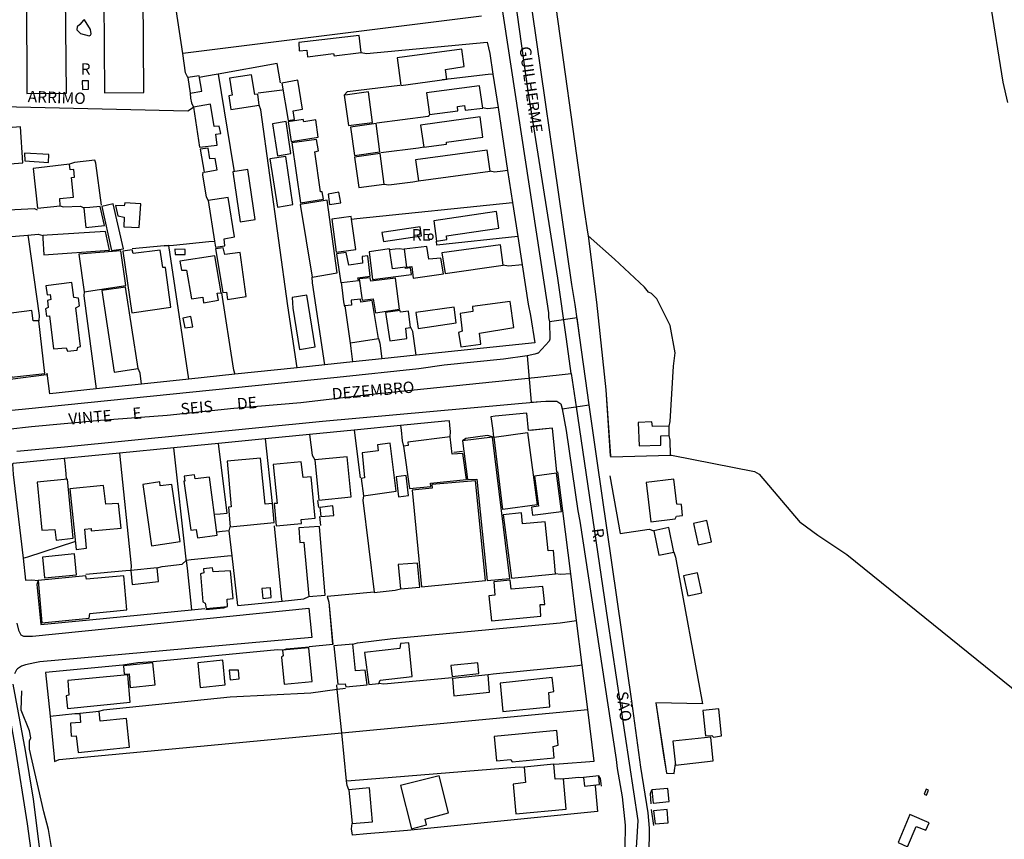
# Model space of a CAD drawing. Extents: x 183123 to 185537, y 1671509 to 1674286.
# Drawn here: x 184401 to 184617, y 1672293 to 1672473 of the extents above; entities that cross this region are included whole.
import ezdxf
from ezdxf.enums import TextEntityAlignment as Align

# ---------------------------------------------------------------- set-up
doc = ezdxf.new("R2010")
doc.units = 0
doc.header["$MEASUREMENT"] = 0
for name, color, linetype in [('V-CRUZAMENTO', 1, 'CONTINUOUS'), ('V-EDIFICACAO', 2, 'CONTINUOUS'), ('V-EDIFICACAO_IDENTIFICADA', 40, 'CONTINUOUS'), ('V-EIXO_DE_LOGRADOURO', 3, 'CONTINUOUS'), ('V-LAGOA', 4, 'CONTINUOUS'), ('V-LOTE', 1, 'CONTINUOUS'), ('V-NOME_DOS_LOGRADOUROS', 7, 'CONTINUOUS'), ('V-QUADRA', 2, 'CONTINUOUS'), ('V-REFERENCIA', 44, 'CONTINUOUS'), ('V-TESTADA', 210, 'CONTINUOUS'), ('V-VALETA', 173, 'CONTINUOUS')]:
    doc.layers.add(name, color=color, linetype=linetype)

msp = doc.modelspace()

# ---------------------------------------------------------------- linework, layer by layer
at = {"layer": 'V-CRUZAMENTO'}
msp.add_lwpolyline([(184523.68, 1672403.21), (184523.07123, 1672407.56691), (184517.01, 1672406.72), (184517.05, 1672402.91), (184516.97, 1672402.45), (184514.50001, 1672399.80722), (184513.82, 1672399.64), (184512.11, 1672399.24), (184513.02463, 1672389.05542), (184515.08, 1672389.24), (184516.18, 1672389.34), (184518.61, 1672389.34), (184519.47, 1672388.75), (184519.81883, 1672387.66122), (184525.72149, 1672388.47926)], close=True, dxfattribs=at)
at = {"layer": 'V-EDIFICACAO'}
for points in [[(184462.07438, 1672467.8642), (184462.20513, 1672466.10101), (184463.86, 1672466.25), (184463.99729, 1672464.75784), (184469.72342, 1672465.4677), (184469.81225, 1672464.94011), (184475.75, 1672465.67), (184475.34, 1672469.41), (184462.07438, 1672467.8642)], [(184494.52389, 1672459.85702), (184494.52389, 1672459.85702), (184494.23, 1672461.98), (184498.29, 1672462.61), (184497.78, 1672466.43), (184483.65, 1672464.55), (184484.45047, 1672458.48272), (184484.45047, 1672458.48272)], [(184440.27, 1672460.62), (184440.27, 1672460.62), (184437.76, 1672460.23), (184437.76, 1672460.23), (184437.76, 1672460.23), (184438.31, 1672456.8), (184440.83, 1672457.21)], [(184446.89, 1672460.07), (184447.48, 1672456.36), (184446.7861, 1672456.24046), (184447.19, 1672453.23), (184453.38, 1672454.17), (184453.10916, 1672456.55282), (184452.42176, 1672456.49185), (184451.74, 1672460.78), (184446.89, 1672460.07)], [(184416.05, 1672457.65), (184416.01, 1672459.49), (184414.64, 1672459.47), (184414.68, 1672457.61), (184416.05, 1672457.65)], [(184461.89, 1672459.61), (184458.36, 1672458.99), (184459.75, 1672450.79), (184461.11497, 1672450.99515), (184460.84, 1672452.94), (184462.92344, 1672453.25255), (184461.89, 1672459.61)], [(184490.08, 1672456.87), (184490.75, 1672452.13), (184496.9537, 1672452.92936), (184496.85, 1672453.9), (184498.39327, 1672454.12048), (184498.52538, 1672453.06479), (184502.40474, 1672453.52969), (184501.7, 1672458.41), (184490.08, 1672456.87)], [(184472.05, 1672456.33), (184472.19, 1672455.33), (184473.01, 1672449.69), (184478.27, 1672450.39), (184477.36, 1672457.08), (184472.74, 1672456.43), (184472.05, 1672456.33)], [(184439.04, 1672453.76), (184439.04, 1672453.76), (184440.37, 1672444.96), (184444.18, 1672445.41), (184443.91, 1672447.78), (184445.02153, 1672447.96887), (184444.65, 1672449.58), (184443.52, 1672449.46), (184442.74, 1672454.38), (184439.04, 1672453.76), (184439.04, 1672453.76)], [(184488.77, 1672449.78), (184489.5, 1672444.94), (184494.47585, 1672445.61883), (184494.44548, 1672446.06567), (184502.4, 1672447.12), (184501.83, 1672451.58), (184488.77, 1672449.78)], [(184390.16, 1672448.56), (184390.37, 1672444.33), (184389.71668, 1672444.3034), (184390.01, 1672440.68), (184401.64, 1672441.53), (184401.12, 1672449.44), (184390.16, 1672448.56)], [(184456.36, 1672450.11), (184457.45, 1672443.07), (184460.32, 1672443.54), (184459.30671, 1672450.58009), (184456.36, 1672450.11)], [(184463.16928, 1672450.51289), (184463.01182, 1672451.0098), (184459.78, 1672450.48), (184460.42, 1672446.18), (184466.36, 1672447.19), (184465.8, 1672450.96), (184463.16928, 1672450.51289)], [(184473.42, 1672449.35), (184474.27, 1672443.16), (184479.82, 1672443.93), (184479.02, 1672450.12), (184473.42, 1672449.35)], [(184460.55, 1672445.92), (184462.43, 1672432.75), (184467.48, 1672433.58), (184467.24376, 1672435.18768), (184466.83191, 1672435.14793), (184465.57, 1672443.96), (184466.41, 1672444.18), (184465.99, 1672446.67), (184460.55, 1672445.92)], [(184401.99, 1672443.66), (184402.07, 1672441.98), (184407.25, 1672441.62), (184407.35, 1672443.34), (184401.99, 1672443.66)], [(184440.49, 1672444.49), (184441.34, 1672439.49), (184444.19, 1672440.01), (184443.8, 1672442.51), (184442.63, 1672442.44), (184442.27, 1672444.74), (184440.49, 1672444.49)], [(184474.27, 1672442.76), (184475.22, 1672436.15), (184480.79, 1672436.85), (184479.89, 1672443.59), (184474.27, 1672442.76)], [(184487.68, 1672442.16), (184488.28, 1672437.59), (184503.98, 1672439.68), (184503.35, 1672444.34), (184487.68, 1672442.16)], [(184403.87, 1672440.3), (184404.84, 1672431.6), (184409.83835, 1672432.10016), (184409.74, 1672433.68), (184412.72, 1672433.99), (184412.26, 1672438.3), (184412.94931, 1672438.41624), (184412.79749, 1672440.0406), (184412.02, 1672439.98), (184411.87, 1672441.21), (184403.87, 1672440.3)], [(184455.76, 1672442.38), (184457.43, 1672431.81), (184460.79, 1672432.37), (184459.25, 1672442.89), (184455.76, 1672442.38)], [(184447.60474, 1672439.588), (184447.60474, 1672439.588), (184449.22922, 1672428.57588), (184449.22922, 1672428.57588), (184452.5, 1672429.08), (184450.93, 1672440.06), (184447.60474, 1672439.588), (184447.60474, 1672439.588)], [(184468.51, 1672434.7), (184468.81, 1672432.41), (184471.27, 1672432.77), (184470.87, 1672435.12), (184468.51, 1672434.7)], [(184421.44, 1672432.57), (184418.96, 1672431.99), (184421.09, 1672422.34), (184423.65, 1672422.72), (184421.44, 1672432.57)], [(184424.01, 1672432.74), (184423.8, 1672432.11), (184421.96, 1672432.17), (184422.45, 1672429.89), (184423.84, 1672429.65), (184423.75, 1672427.51), (184427.12, 1672427.33), (184427.48, 1672432.51), (184424.01, 1672432.74)], [(184443.61, 1672424.4), (184443.83, 1672423.02), (184445.9, 1672423.33), (184445.75, 1672424.89), (184447.99, 1672425.34), (184446.63, 1672433.92), (184442.24, 1672433.25), (184442.24, 1672433.25), (184442.24, 1672433.25)], [(184462.42, 1672432.41), (184465.02, 1672416.45), (184470.52, 1672417.44), (184468.29, 1672433.35), (184462.42, 1672432.41)], [(184414.96, 1672431.67), (184415.06, 1672430.83), (184415.46, 1672427.34), (184419.49, 1672427.8), (184418.61, 1672431.94), (184416.29, 1672431.77), (184414.96, 1672431.67)], [(184491.64, 1672428.85), (184492.27, 1672424.36), (184494.51527, 1672424.69451), (184494.42, 1672425.57), (184505.94, 1672427.2), (184505.39, 1672430.9), (184491.64, 1672428.85)], [(184473.65, 1672429.22), (184473.57, 1672429.79), (184469.3, 1672429.18), (184470.31, 1672421.98), (184474.57, 1672422.56)], [(184405.99, 1672425.63), (184406.03, 1672424.99), (184406.27, 1672421.4), (184420.65, 1672422.37), (184419.74, 1672426.47), (184406.96, 1672425.69), (184405.99, 1672425.63)], [(184480.31, 1672426.29), (184480.65, 1672424.3), (184488.98, 1672425.57), (184488.71, 1672427.53), (184480.31, 1672426.29)], [(184491.55, 1672425.34), (184491.55, 1672425.4), (184491.54, 1672425.46), (184491.52, 1672425.52), (184491.5, 1672425.57), (184491.47, 1672425.63), (184491.44, 1672425.68), (184491.4, 1672425.72), (184491.36, 1672425.76), (184491.32, 1672425.8), (184491.26, 1672425.83), (184491.21, 1672425.86), (184491.16, 1672425.88), (184491.1, 1672425.9), (184491.04, 1672425.91), (184490.98, 1672425.91), (184490.92, 1672425.91), (184490.86, 1672425.9), (184490.8, 1672425.88), (184490.75, 1672425.86), (184490.69, 1672425.83), (184490.64, 1672425.8), (184490.6, 1672425.76), (184490.56, 1672425.72), (184490.52, 1672425.68), (184490.49, 1672425.62), (184490.46, 1672425.57), (184490.44, 1672425.52), (184490.42, 1672425.46), (184490.41, 1672425.4), (184490.41, 1672425.34), (184490.41, 1672425.28), (184490.42, 1672425.22), (184490.44, 1672425.16), (184490.46, 1672425.11), (184490.49, 1672425.05), (184490.52, 1672425), (184490.56, 1672424.96), (184490.6, 1672424.92), (184490.64, 1672424.88), (184490.7, 1672424.85), (184490.75, 1672424.82), (184490.8, 1672424.8), (184490.86, 1672424.78), (184490.92, 1672424.77), (184490.98, 1672424.77), (184491.04, 1672424.77), (184491.1, 1672424.78), (184491.16, 1672424.8), (184491.21, 1672424.82), (184491.27, 1672424.85), (184491.32, 1672424.88), (184491.36, 1672424.92), (184491.4, 1672424.96), (184491.44, 1672425), (184491.47, 1672425.06), (184491.5, 1672425.11), (184491.52, 1672425.16), (184491.54, 1672425.22), (184491.55, 1672425.28), (184491.55, 1672425.34)], [(184493.46, 1672421.79), (184494.15053, 1672417.25875), (184506.89, 1672419.11), (184506.24, 1672423.57), (184493.46, 1672421.79)], [(184413.89, 1672421.5), (184415.08, 1672413.3), (184424.23, 1672414.65), (184423.13, 1672422.24), (184413.89, 1672421.5)], [(184425.8, 1672421.66), (184425.58, 1672422.5), (184423.52, 1672422.18), (184425.49, 1672408.65), (184434.08, 1672409.91), (184432.88, 1672418.57), (184432.31, 1672418.6), (184431.73, 1672422.43), (184425.8, 1672421.66)], [(184434.91, 1672422.62), (184434.97, 1672421.42), (184437.19, 1672421.42), (184437.18, 1672422.57), (184434.91, 1672422.62)], [(184445.87, 1672421.48), (184445.53, 1672422.92), (184443.86, 1672422.66), (184445.43437, 1672413.09435), (184446.28005, 1672413.22508), (184446.50166, 1672411.5731), (184450.58, 1672412.23), (184449.23, 1672421.89), (184445.87, 1672421.48)], [(184471.45, 1672415.29), (184475.13231, 1672415.73148), (184475.05754, 1672416.36728), (184477.70773, 1672416.70695), (184477.2, 1672421.14), (184475.94, 1672420.97), (184476.04, 1672419.58), (184473.04, 1672419.14), (184472.49, 1672421.89), (184470.37, 1672421.59), (184471.32, 1672415.27)], [(184482.58897, 1672418.31209), (184481.94, 1672422.69), (184477.47, 1672422.04), (184478.26, 1672415.96), (184486.78375, 1672417.07216), (184486.58503, 1672418.5064), (184485.48172, 1672418.38458), (184485.44378, 1672418.67829)], [(184490.17, 1672423.22), (184485.19, 1672422.6), (184485.67478, 1672418.66799), (184486.83, 1672418.79), (184487.16285, 1672416.26221), (184493.78132, 1672417.17318), (184493.21, 1672420.67), (184490.56, 1672420.42), (184490.17, 1672423.22), (184490.17, 1672423.22)], [(184443.69, 1672421.18), (184436.02, 1672419.98), (184436.37, 1672417.98), (184437.5, 1672418.02), (184438.55, 1672411.76), (184441.04836, 1672412.11665), (184441.231, 1672410.85095), (184444.48404, 1672411.40758), (184444.20668, 1672412.9365), (184445.07123, 1672413.03136), (184443.69, 1672421.18)], [(184406.67, 1672414.57), (184406.93, 1672412.64), (184407.64, 1672412.65), (184407.76, 1672411.55), (184407.06, 1672411.39), (184407.18, 1672409.84), (184406.59, 1672409.56), (184406.84, 1672407.94), (184407.44, 1672408.04), (184408.38, 1672400.78), (184411.09, 1672401.02), (184411.45, 1672400.25), (184413.53, 1672400.46), (184413.71, 1672401.16), (184414.3, 1672401.32), (184413.24, 1672409.78), (184414.04, 1672410.19), (184413.83, 1672411.91), (184412.77, 1672412.04), (184412.37, 1672415.34), (184406.67, 1672414.57)], [(184477.88412, 1672415.58977), (184477.75537, 1672416.35826), (184475.35, 1672416.08), (184475.98, 1672411.43), (184478.39, 1672411.74), (184478.92, 1672408.69), (184484.18, 1672409.5), (184483.24, 1672416.26), (184477.88412, 1672415.58977)], [(184424.16, 1672414.32), (184418.91, 1672413.53), (184421.61, 1672395.63), (184426.92, 1672396.43), (184424.16, 1672414.32)], [(184463.87, 1672412.52), (184460.62, 1672412.05), (184460.75, 1672409.65), (184462.22, 1672400.63), (184465.65, 1672401.22), (184463.87, 1672412.52)], [(184473.41, 1672402.06), (184479.55, 1672403.03), (184478.14, 1672411.39), (184475.68544, 1672411.03571), (184475.59775, 1672411.65959), (184473.57, 1672411.41), (184473.65, 1672410.33), (184472.16773, 1672410.1598), (184473.31, 1672402.04)], [(184497.47, 1672408.49), (184497.86, 1672404.65), (184497.11, 1672404.36), (184497.62, 1672401.19), (184501.97, 1672401.78), (184501.64, 1672404.19), (184509.23, 1672405.46), (184508.41, 1672411.16), (184500.16, 1672410.05), (184500.22, 1672408.97), (184497.47, 1672408.49)], [(184397.42, 1672408.38), (184399.13, 1672394.59), (184406.47, 1672395.34), (184405.17, 1672406.92), (184403.93, 1672406.92), (184403.59, 1672409.2), (184397.42, 1672408.38)], [(184481.1, 1672408.7), (184482, 1672402.55), (184485.76791, 1672403.05954), (184485.52365, 1672405.32195), (184486.55829, 1672405.45447), (184486.14, 1672409), (184484.34193, 1672408.79923), (184484.25991, 1672409.16299), (184481.1, 1672408.7)], [(184487.75, 1672408.76), (184488.23, 1672405.24), (184496.54, 1672406.49), (184496.09, 1672409.92), (184487.75, 1672408.76)], [(184436.7, 1672407.53), (184437.13, 1672405.34), (184438.84, 1672405.62), (184438.46, 1672407.85), (184436.7, 1672407.53)], [(184536.41, 1672384.62), (184536.62, 1672379.55), (184541.38, 1672379.67), (184541.42, 1672381.68), (184543.26, 1672381.82), (184543.21, 1672383.83), (184539.59, 1672383.79), (184539.44, 1672384.75), (184536.41, 1672384.62)], [(184485.99769, 1672380.3316), (184486.06252, 1672379.6053), (184485.05073, 1672379.46473), (184486.36, 1672370.14), (184491.00346, 1672370.5865), (184490.96, 1672371.37), (184498.81678, 1672372.1067), (184498.02, 1672377.87), (184495.72, 1672377.71), (184495.26, 1672381.5), (184485.99769, 1672380.3316)], [(184504.5273, 1672381.40104), (184504.5273, 1672381.40104), (184497.98, 1672380.62), (184499.03953, 1672372.12476), (184501.09, 1672372.22), (184503.35, 1672350), (184508.34341, 1672350.48273), (184504.5273, 1672381.40104), (184504.5273, 1672381.40104)], [(184504.86242, 1672381.45429), (184504.86242, 1672381.45429), (184512.22, 1672382.45), (184514.33126, 1672366.55883), (184506.82, 1672365.57), (184504.86242, 1672381.45429)], [(184479.33616, 1672379.7488), (184479.46, 1672378.41), (184475.94, 1672377.95), (184476.51, 1672372.53), (184475.76, 1672372.38), (184476.25, 1672368.6), (184483.43, 1672369.6), (184482.11, 1672380.1), (184479.33616, 1672379.7488)], [(184446.39, 1672376.15), (184447.28, 1672366.13), (184446.65779, 1672366.09327), (184447.07, 1672361.78), (184456.69, 1672362.74), (184456.3231, 1672366.86659), (184454.73589, 1672366.76531), (184453.7, 1672376.84), (184446.39, 1672376.15)], [(184465.58, 1672376.44), (184465.58, 1672376.44), (184466.49, 1672367.58), (184473.54, 1672368.32), (184472.72, 1672377.14), (184465.58, 1672376.44), (184465.58, 1672376.44)], [(184456.49, 1672375.45), (184457.33645, 1672366.91605), (184456.65688, 1672366.87902), (184457.11, 1672361.99), (184462.68348, 1672362.48393), (184462.59, 1672363.39), (184465.69746, 1672363.69232), (184464.79, 1672372.73), (184463.02723, 1672372.5911), (184462.6, 1672376), (184456.49, 1672375.45)], [(184411.4, 1672372.21), (184404.76, 1672371.58), (184405.78, 1672361.02), (184408.62, 1672361.16), (184408.94, 1672358.84), (184412.63, 1672359.26), (184411.4, 1672372.21)], [(184444.23, 1672359.95), (184444.23, 1672359.95), (184442.53, 1672372.67), (184439.4, 1672372.31), (184439.23, 1672373.2), (184437, 1672372.85), (184437.11652, 1672371.75967), (184436.87714, 1672371.74176), (184438.40713, 1672361.0514), (184439.58, 1672361.2), (184439.89, 1672359.35), (184444.23, 1672359.95)], [(184483.44, 1672372.7), (184483.96646, 1672368.3321), (184486.1554, 1672368.65307), (184485.61, 1672373), (184483.44, 1672372.7)], [(184491.22, 1672371.07), (184491.28761, 1672370.23294), (184486.91, 1672369.79), (184488.94, 1672348.61), (184502.96, 1672350.02), (184500.83, 1672371.86), (184491.22, 1672371.07)], [(184513.76, 1672372.91), (184514.61556, 1672366.30906), (184513.03694, 1672366.1129), (184513.31, 1672364.36), (184519.61, 1672365.15), (184518.56, 1672373.52), (184513.76, 1672372.91)], [(184538.16, 1672371.45), (184539.24, 1672362.85), (184544.53, 1672363.53), (184544.82, 1672364.12), (184546.14, 1672364.26), (184545.91, 1672366.63), (184544.94, 1672366.71), (184544.24, 1672372.24), (184538.16, 1672371.45)], [(184411.96, 1672370.1), (184413.34, 1672356.83), (184415.58, 1672357.1), (184415.21526, 1672361.27974), (184416.59927, 1672361.41433), (184416.62971, 1672360.8618), (184423.19018, 1672361.4501), (184422.57, 1672366.91), (184419.79, 1672366.74), (184419.3, 1672370.84), (184411.96, 1672370.1)], [(184431.72, 1672370.74), (184431.61214, 1672371.61562), (184427.91, 1672371.08), (184429.84, 1672357.6), (184436.13, 1672358.53), (184434.31, 1672371.07), (184431.72, 1672370.74)], [(184466.68, 1672366.04), (184466.89, 1672364), (184469.76, 1672364.27), (184469.58, 1672366.36), (184466.68, 1672366.04)], [(184506.86, 1672364.41), (184508.69, 1672350.53), (184518.32, 1672351.49), (184517.91514, 1672356.6202), (184516.72074, 1672356.52874), (184516.09, 1672362.86), (184511.1, 1672362.46), (184510.88652, 1672364.83464), (184506.86, 1672364.41)], [(184548.57, 1672362.5), (184549.57, 1672357.86), (184552.52, 1672358.5), (184551.49, 1672363.14), (184548.57, 1672362.5)], [(184462.07189, 1672361.56498), (184462.33628, 1672358.35832), (184463.22, 1672358.42), (184464.29, 1672346.53), (184467.84, 1672346.77), (184467.84, 1672346.77), (184466.63, 1672361.88), (184462.07189, 1672361.56498)], [(184539.87, 1672360.87), (184539.87, 1672360.87), (184540.94, 1672355.55), (184544.25, 1672356.25), (184543.12, 1672361.59), (184539.87, 1672360.87), (184539.87, 1672360.87)], [(184405.91, 1672355.13), (184406.39, 1672350.57), (184413.36, 1672351.28), (184412.95, 1672355.83), (184405.91, 1672355.13)], [(184425.32, 1672352.21), (184425.32, 1672352.21), (184425.62, 1672349.16), (184431.36, 1672349.76), (184431.05, 1672352.81), (184425.32, 1672352.21), (184425.32, 1672352.21)], [(184443.36, 1672351.89), (184443.19, 1672352.77), (184441.19, 1672352.6), (184441.28, 1672351.72), (184440.54, 1672351.47), (184441.09, 1672345.34), (184441.59, 1672345.06), (184441.77, 1672343.87), (184446.44, 1672344.29), (184446.41, 1672345.89), (184447.69, 1672346.06), (184447.12, 1672352.15), (184443.36, 1672351.89)], [(184483.83, 1672353.54), (184484.36, 1672348.2), (184488.57, 1672348.58), (184488.11, 1672353.84), (184483.83, 1672353.54)], [(184404.99, 1672350.03), (184404.99, 1672350.03), (184405.83, 1672340.75), (184416.2, 1672341.74), (184416.28, 1672342.79), (184424.44, 1672343.57), (184423.75, 1672351.07), (184415.56, 1672350.31), (184415.43, 1672351.07), (184404.99, 1672350.03), (184404.99, 1672350.03)], [(184546.39, 1672351.04), (184547.34, 1672346.64), (184550.35, 1672347.34), (184549.4, 1672351.68), (184546.39, 1672351.04)], [(184454.02, 1672348.25), (184454.24, 1672346.09), (184456.05, 1672346.32), (184455.88, 1672348.41), (184454.02, 1672348.25)], [(184508.61, 1672348.12), (184508.39553, 1672350.09751), (184504.78, 1672349.72), (184505.01, 1672346.79), (184503.7295, 1672346.66327), (184504.33, 1672341.15), (184515.08, 1672342.22), (184514.96496, 1672344.7196), (184515.98271, 1672344.75625), (184515.54, 1672348.69), (184508.61, 1672348.12)], [(184458.53, 1672334.73), (184458.53, 1672334.73), (184458.66, 1672333.51), (184458.28, 1672333.24), (184458.85, 1672327.3), (184465.02, 1672327.88), (184464.27, 1672335.29), (184458.53, 1672334.73), (184458.53, 1672334.73)], [(184469.79, 1672335.7), (184470.66, 1672327.3), (184472.22, 1672327.4), (184472.41, 1672326.68), (184477.06, 1672327.16), (184476.65, 1672330.34), (184474.53, 1672330.25), (184473.92, 1672336.08), (184469.79, 1672335.7)], [(184476.45, 1672334.25), (184477.44, 1672327.19), (184479.62, 1672327.41), (184479.92, 1672328.21), (184486.95, 1672328.96), (184486.19, 1672336.37), (184484.34, 1672336.21), (184484.24, 1672335.08), (184476.45, 1672334.25)], [(184423.69, 1672331.33), (184423.81445, 1672329.48814), (184424.90076, 1672329.5868), (184425.12, 1672326.55), (184430.59, 1672327.13), (184430.12, 1672331.97), (184423.69, 1672331.33)], [(184439.99, 1672332), (184440.47, 1672326.6), (184445.94, 1672327.14), (184445.46, 1672332.54), (184439.99, 1672332)], [(184495.4, 1672331.4), (184495.66, 1672329), (184501.56, 1672329.62), (184501.28, 1672331.98), (184495.4, 1672331.4)], [(184411.52, 1672328.07), (184411.74, 1672324.89), (184411.11, 1672324.73), (184411.41, 1672321.98), (184425.14, 1672323.36), (184424.62069, 1672329.33348), (184411.52, 1672328.07)], [(184446.85, 1672330.34), (184447.05, 1672328.23), (184449, 1672328.43), (184448.89, 1672330.4), (184446.85, 1672330.34)], [(184495.78, 1672328.57), (184496.03, 1672324.74), (184503.89, 1672325.54), (184503.59, 1672329.32), (184495.78, 1672328.57)], [(184506.19, 1672327.55), (184506.81, 1672321.32), (184517.06, 1672322.35), (184516.84, 1672325.45), (184517.98, 1672325.72), (184517.61, 1672328.75), (184506.19, 1672327.55)], [(184418.58, 1672319.22), (184418.38131, 1672321.33782), (184414.14, 1672320.88), (184414.29, 1672318.92), (184412.05765, 1672318.76795), (184412.22012, 1672315.90524), (184413.32, 1672315.98), (184413.72, 1672312.35), (184425, 1672313.47), (184424.31, 1672319.8), (184418.58, 1672319.22)], [(184550.62, 1672321.56), (184551.19, 1672315.95), (184552.59, 1672316.05), (184552.95, 1672315.71), (184554.67, 1672315.94), (184554.12, 1672321.92), (184550.62, 1672321.56)], [(184504.86, 1672315.82), (184505.39, 1672310.52), (184508.57, 1672310.81), (184508.84, 1672310.25), (184518.04, 1672311.13), (184517.82, 1672313.61), (184518.91, 1672313.9), (184518.63, 1672317.16), (184504.86, 1672315.82)], [(184544.61, 1672309.58), (184544.61, 1672309.58), (184552.85, 1672310.47), (184552.33, 1672315.65), (184544.05, 1672314.84)], [(184520.1, 1672306.55), (184518.26, 1672306.51), (184517.97, 1672309.74), (184517.97, 1672309.74), (184517.97, 1672309.74), (184511.46, 1672309.11), (184511.75, 1672305.77), (184509.03, 1672305.4), (184509.64, 1672298.87), (184520.64, 1672299.92), (184520.1, 1672306.55)], [(184484.34, 1672305.08), (184486.78, 1672295.63), (184490.03, 1672296.44), (184489.75, 1672297.7), (184494.9, 1672299.14), (184492.81, 1672307.24), (184484.34, 1672305.08)], [(184524.45, 1672306.87), (184524.45, 1672306.87), (184524.66, 1672304.97), (184527.98, 1672305.33), (184527.8, 1672307.21), (184524.45, 1672306.87), (184524.45, 1672306.87)], [(184473.04, 1672304.18), (184473.04, 1672304.18), (184473.76, 1672296.76), (184478.23, 1672297.14), (184477.55, 1672304.58), (184473.04, 1672304.18), (184473.04, 1672304.18)], [(184539.44, 1672304.18), (184539.44, 1672304.18), (184539.71, 1672301.22), (184543.22, 1672301.61), (184542.92, 1672304.46), (184539.44, 1672304.18), (184539.44, 1672304.18)], [(184599.50622, 1672304.32076), (184599.11375, 1672303.17807), (184599.62148, 1672302.99214), (184600.02223, 1672304.10211), (184599.50622, 1672304.32076)], [(184539.82, 1672299.57), (184540.13, 1672296.68), (184543, 1672296.91), (184542.76, 1672299.87), (184539.82, 1672299.57)], [(184595.98017, 1672298.70409), (184595.98017, 1672298.70409), (184593.37, 1672292.57), (184595.43, 1672291.62), (184597.34, 1672296.1), (184599.47, 1672295.31), (184600.15, 1672296.89), (184595.98017, 1672298.70409)]]:
    msp.add_lwpolyline(points, close=True, dxfattribs=at)
at = {"layer": 'V-EDIFICACAO_IDENTIFICADA'}
for points in [[(184402.53, 1672456.71), (184411.17, 1672456.81), (184410.96, 1672478.14), (184410.96, 1672478.14), (184402.43, 1672478.03), (184402.53, 1672456.71)], [(184419.54, 1672456.87), (184428.16, 1672456.93), (184428, 1672478.42), (184421.18, 1672478.36), (184419.4, 1672478.34), (184419.4, 1672478.34), (184419.41, 1672477.36), (184419.54, 1672456.87)]]:
    msp.add_lwpolyline(points, close=True, dxfattribs=at)
at = {"layer": 'V-EIXO_DE_LOGRADOURO'}
for points in [[(184520.71, 1672402.87), (184518.81, 1672416.24), (184512.31, 1672457.25), (184503.89, 1672517.9), (184497.07, 1672561.86)], [(184521.78, 1672395.35), (184520.71, 1672402.87)], [(184398.32, 1672383.2), (184403.56, 1672383.72), (184418.63, 1672385.13), (184433.23, 1672386.23), (184447.83, 1672387.8), (184462.51, 1672389.05), (184477.35, 1672390.77), (184514.43, 1672394.59)], [(184514.43, 1672394.59), (184521.78, 1672395.35)], [(184521.78, 1672395.35), (184522.84, 1672388.09)], [(184522.84, 1672388.09), (184529.68, 1672341.39), (184536.37, 1672297.41), (184535.82, 1672289.03), (184539.77, 1672267.04), (184547.6, 1672227.52), (184548.74, 1672218.36), (184549.05, 1672206.23), (184549.1, 1672163.58)], [(184413.15, 1672207.82), (184411.67, 1672213.29), (184408.59, 1672238.07), (184407.71, 1672246.33), (184405.84, 1672271.22), (184404.96, 1672279.67), (184402.66, 1672296.69), (184399.96, 1672313.75), (184397.26, 1672329.02)]]:
    msp.add_lwpolyline(points, dxfattribs=at)
at = {"layer": 'V-LAGOA'}
msp.add_lwpolyline([(184414.26, 1672469.85), (184416.2, 1672469.38), (184416.49, 1672469.49), (184416.58, 1672469.83), (184416.58, 1672469.83), (184416.44, 1672470.77), (184415.17, 1672472.83), (184414.9, 1672472.81), (184414.14, 1672471.85), (184413.52, 1672471.36), (184413.47, 1672470.69), (184414.26, 1672469.85)], close=True, dxfattribs=at)
at = {"layer": 'V-LOTE'}
for points in [[(184503.69, 1672565.11), (184512.13, 1672514.37), (184515.09, 1672496.82), (184515.2, 1672496.84), (184517.63, 1672481.45), (184524.5, 1672431.59), (184525.35, 1672426.31), (184525.45, 1672425.5)], [(184436.66, 1672465.46), (184433.54, 1672486.3)], [(184502.09, 1672473.7), (184436.66, 1672465.46)], [(184475.75, 1672465.67), (184476.91, 1672465.47), (184503.36, 1672467.99)], [(184503.36, 1672467.99), (184503.92, 1672465.47), (184504.6, 1672460.99)], [(184437.76, 1672460.23), (184437.29, 1672461.23), (184436.66, 1672465.46)], [(184458.09, 1672459.09), (184457.38, 1672463.26), (184444.41, 1672460.97)], [(184444.41, 1672460.97), (184441.42, 1672460.45), (184440.33, 1672460.25)], [(184444.41, 1672460.97), (184447.69, 1672440.84), (184447.94, 1672439.65)], [(184504.6, 1672460.99), (184503.57, 1672460.88), (184495.47, 1672459.95), (184493.47, 1672459.73)], [(184504.6, 1672460.99), (184505.73, 1672453.63)], [(184472.05, 1672456.33), (184472.74, 1672457.17), (184484.24, 1672458.58)], [(184438.31, 1672456.8), (184438.37, 1672455.71), (184438.57, 1672454.67), (184439.04, 1672453.76)], [(184453.16, 1672456.85), (184458.46, 1672457.5)], [(184384.51, 1672454.14), (184437.76, 1672452.9), (184439.04, 1672453.76)], [(184461.71, 1672396.62), (184459.67, 1672410.18), (184453.76, 1672453.14), (184453.38, 1672454.17)], [(184479.15, 1672450.32), (184490.42, 1672451.76), (184490.75, 1672451.95)], [(184505.73, 1672453.63), (184504.71, 1672453.5), (184503.44, 1672453.33), (184502.36, 1672453.58)], [(184505.73, 1672453.63), (184507.84, 1672439.86)], [(184489.5, 1672444.94), (184488.3, 1672444.71), (184480.05, 1672443.69)], [(184418.87, 1672432.23), (184417.62, 1672441.46), (184417.41, 1672442.14), (184412.93, 1672441.6), (184411.87, 1672441.21)], [(184441.09, 1672439.47), (184441.01, 1672438.8), (184441.8, 1672434.1), (184442.24, 1672433.25)], [(184507.84, 1672439.86), (184506.81, 1672439.73), (184504.93, 1672439.48), (184503.98, 1672439.68)], [(184507.84, 1672439.86), (184508.92, 1672432.82)], [(184480.79, 1672436.85), (184481.8, 1672436.73), (184487.08, 1672437.39), (184488.28, 1672437.59)], [(184409.72, 1672432.11), (184410.54, 1672431.87), (184414.29, 1672432.04), (184414.96, 1672431.67)], [(184473.65, 1672429.22), (184474.8, 1672429.34), (184508.92, 1672432.82)], [(184508.92, 1672432.82), (184510.06, 1672425.39)], [(184389.64, 1672430.8), (184404.19, 1672431.5), (184404.8, 1672431.25)], [(184390.82, 1672424.7), (184402.71, 1672425.71)], [(184402.71, 1672425.71), (184404.96, 1672425.9), (184405.99, 1672425.63)], [(184402.71, 1672425.71), (184402.85, 1672424.71), (184405.21, 1672408.07), (184405.17, 1672406.92)], [(184432.61, 1672423.32), (184434.61, 1672423.52), (184442.37, 1672424.28), (184443.61, 1672424.4)], [(184510.06, 1672425.39), (184492.3, 1672423.49), (184492.27, 1672424.36)], [(184510.06, 1672425.39), (184511.02, 1672419.16)], [(184525.45, 1672425.5), (184527.29, 1672410.97), (184529.36, 1672391.79)], [(184543.21, 1672383.83), (184543.48, 1672384.85), (184544.21, 1672396.98), (184544.53, 1672399.93), (184543.41, 1672405.9), (184540.53, 1672411.73), (184539.36, 1672412.89), (184538.7, 1672413.2), (184537.85, 1672414.29), (184531.26, 1672420.43), (184525.45, 1672425.5)], [(184432.61, 1672423.32), (184425.61, 1672422.67)], [(184437.98, 1672394.12), (184433.65, 1672423.42), (184432.61, 1672423.32)], [(184481.96, 1672422.55), (184483.17, 1672422.68), (184484.11, 1672422.79), (184485.19, 1672422.6)], [(184511.02, 1672419.16), (184512.34, 1672410.54), (184512.88, 1672408.07), (184513.77, 1672402.12), (184487.83, 1672399.38)], [(184511.02, 1672419.16), (184508, 1672418.88), (184506.89, 1672419.11)], [(184467.78, 1672397.26), (184465.06, 1672415.25), (184465.02, 1672416.45)], [(184472.18, 1672409.99), (184471.93, 1672411.08), (184471.57, 1672414.22), (184471.45, 1672415.29)], [(184415.08, 1672413.3), (184414.96, 1672412.38), (184417.73, 1672391.98)], [(184445.12, 1672413.02), (184447.72, 1672396.53), (184447.81, 1672396.19), (184448.06, 1672395.19)], [(184487.83, 1672399.38), (184487.69, 1672400.39), (184487.09, 1672404.56), (184486.54, 1672405.6)], [(184473.96, 1672397.92), (184473.57, 1672400.86), (184473.41, 1672402.06)], [(184479.55, 1672403.03), (184479.86, 1672401.98), (184480.28, 1672398.58)], [(184473.96, 1672397.92), (184467.78, 1672397.26)], [(184480.28, 1672398.58), (184473.96, 1672397.92)], [(184487.83, 1672399.38), (184480.28, 1672398.58)], [(184407.54, 1672390.91), (184407, 1672395.45)], [(184427.64, 1672393.03), (184427.31, 1672395.46), (184426.92, 1672396.43)], [(184461.71, 1672396.62), (184448.06, 1672395.19)], [(184467.78, 1672397.26), (184461.71, 1672396.62)], [(184437.98, 1672394.12), (184427.64, 1672393.03)], [(184448.06, 1672395.19), (184437.98, 1672394.12)], [(184417.73, 1672391.98), (184407.54, 1672390.91)], [(184427.64, 1672393.03), (184417.73, 1672391.98)], [(184529.36, 1672391.79), (184530.31, 1672377.33), (184530.34, 1672377.28)], [(184495.1, 1672385), (184494.1, 1672384.9), (184484.37, 1672383.94)], [(184495.26, 1672381.5), (184495.32, 1672382.69), (184495.2, 1672384), (184495.1, 1672385)], [(184512.07, 1672386.67), (184505.14, 1672386.01), (184504.19, 1672385.91)], [(184504.19, 1672385.91), (184504.32, 1672384.91), (184504.59, 1672382.88), (184504.72, 1672381.41)], [(184517.66, 1672383.36), (184512.38, 1672382.86), (184512.07, 1672386.67)], [(184474.22, 1672382.95), (184464.44, 1672381.99)], [(184484.37, 1672383.94), (184474.22, 1672382.95)], [(184474.22, 1672382.95), (184475.54, 1672372.53)], [(184484.37, 1672383.94), (184484.48, 1672382.92), (184484.74, 1672380.61), (184485.06, 1672379.39)], [(184518.59, 1672373.76), (184517.66, 1672383.36)], [(184454.73, 1672381.04), (184444.48, 1672380.04)], [(184464.44, 1672381.99), (184454.73, 1672381.04)], [(184454.73, 1672381.04), (184456.29, 1672366.9)], [(184464.44, 1672381.99), (184465.01, 1672377.47), (184465.58, 1672376.44)], [(184543.53, 1672377.49), (184543.47, 1672380.73), (184543.26, 1672381.82)], [(184434.73, 1672379.08), (184422.81, 1672377.91)], [(184444.48, 1672380.04), (184434.73, 1672379.08)], [(184437.45, 1672354.42), (184437.42, 1672354.72), (184434.73, 1672379.08)], [(184443.62, 1672364.52), (184444.86, 1672364.62), (184446.41, 1672364.75), (184444.48, 1672380.04)], [(184410.71, 1672376.72), (184399.53, 1672375.63)], [(184422.81, 1672377.91), (184410.71, 1672376.72)], [(184410.71, 1672376.72), (184410.81, 1672375.71), (184411.03, 1672373.38), (184411.15, 1672372.19)], [(184422.81, 1672377.91), (184425.34, 1672353.25), (184425.32, 1672352.21)], [(184530.34, 1672377.28), (184530.45, 1672377.1), (184543.53, 1672377.49)], [(184543.53, 1672377.49), (184543.75, 1672377.5), (184561.9, 1672373.88), (184562.96, 1672373.34), (184571.95, 1672362.71)], [(184399.53, 1672375.63), (184399.37, 1672375.61), (184399.49, 1672373.22), (184401.67, 1672354.87)], [(184530.2, 1672372.95), (184532.47, 1672360.31)], [(184466.18, 1672367.55), (184466.43, 1672366)], [(184476.25, 1672368.6), (184476.1, 1672367.59), (184478.57, 1672347.45)], [(184521.66, 1672351.45), (184519.92, 1672365.26)], [(184466.64, 1672364.07), (184466.85, 1672362.08)], [(184446.86, 1672360.86), (184446.86, 1672360.89), (184447.07, 1672361.78)], [(184458.43, 1672345.51), (184458.33, 1672346.52), (184456.75, 1672361.97)], [(184532.47, 1672360.31), (184538.83, 1672361.25), (184539.87, 1672360.87)], [(184571.95, 1672362.71), (184571.95, 1672362.7)], [(184638.79, 1672328.24), (184638.76, 1672326.76), (184638.02, 1672322.27), (184636.11, 1672315.25), (184631.48, 1672315.79), (184582.15, 1672355.67), (184575.82, 1672359.84), (184571.95, 1672362.7)], [(184446.86, 1672360.86), (184445.3, 1672360.72), (184444.14, 1672360.62)], [(184447.49, 1672355.45), (184446.86, 1672360.86)], [(184401.67, 1672354.87), (184402.71, 1672355.21), (184412.99, 1672358.57)], [(184401.67, 1672354.87), (184402.24, 1672350.06)], [(184447.49, 1672355.45), (184446.49, 1672355.35), (184438.52, 1672354.53), (184437.45, 1672354.42)], [(184448.76, 1672344.55), (184447.49, 1672355.45)], [(184544.25, 1672356.25), (184544.63, 1672355.1), (184550.55, 1672322.97)], [(184431.05, 1672352.81), (184432.17, 1672353.1), (184436.52, 1672353.6), (184437.45, 1672354.42)], [(184437.45, 1672354.42), (184437.63, 1672352.72), (184438.6, 1672343.57)], [(184402.24, 1672350.06), (184403.57, 1672350.17), (184404.99, 1672350.03)], [(184425.32, 1672352.21), (184424.18, 1672352.16), (184415.43, 1672351.33)], [(184521.66, 1672351.45), (184519.44, 1672351.31), (184518.32, 1672351.49)], [(184522.95, 1672341.24), (184521.66, 1672351.45)], [(184478.57, 1672347.45), (184478.57, 1672347.41), (184483.22, 1672347.87), (184484.36, 1672348.2)], [(184458.43, 1672345.51), (184463.2, 1672345.99), (184464.29, 1672346.53)], [(184478.57, 1672347.45), (184468.34, 1672346.51), (184468.64, 1672345.27)], [(184438.6, 1672343.57), (184441.48, 1672343.85)], [(184448.76, 1672344.55), (184458.43, 1672345.51)], [(184468.64, 1672345.27), (184469.51, 1672335.96), (184464.37, 1672335.46)], [(184416.22, 1672341.42), (184438.6, 1672343.57)], [(184473.92, 1672336.08), (184474.96, 1672336.39), (184482.66, 1672337.27), (184519.34, 1672340.77), (184522.95, 1672341.24)], [(184524.18, 1672331.44), (184522.95, 1672341.24)], [(184458.53, 1672334.73), (184457.4, 1672334.8), (184430.21, 1672332.19)], [(184423.51, 1672331.49), (184406.6, 1672329.85), (184407.6, 1672320.25)], [(184524.18, 1672331.44), (184523.15, 1672331.34), (184504.7, 1672329.5), (184503.59, 1672329.32)], [(184525.4, 1672321.78), (184524.18, 1672331.44)], [(184495.67, 1672328.65), (184480.71, 1672327.27), (184479.62, 1672327.41)], [(184470.53, 1672326.12), (184470.42, 1672327.18)], [(184470.53, 1672326.12), (184464.75, 1672325.33), (184447.09, 1672324.47), (184419.34, 1672321.57), (184418.22, 1672321.34)], [(184472.32, 1672326.36), (184470.53, 1672326.12)], [(184471.49, 1672316.65), (184470.53, 1672326.12)], [(184550.55, 1672322.97), (184540.28, 1672323.19)], [(184540.28, 1672323.19), (184542.66, 1672307.81)], [(184407.6, 1672320.25), (184413.01, 1672320.87), (184414.14, 1672320.88)], [(184407.6, 1672320.25), (184408.53, 1672311.33), (184408.57, 1672310.33)], [(184471.49, 1672316.65), (184525.4, 1672321.78)], [(184526.83, 1672310.46), (184525.4, 1672321.78)], [(184408.57, 1672310.33), (184409.57, 1672310.76), (184471.49, 1672316.65)], [(184472.55, 1672306.11), (184471.49, 1672316.65)], [(184472.55, 1672306.11), (184473.56, 1672306.19), (184510.37, 1672309.19), (184511.46, 1672309.11)], [(184517.97, 1672309.74), (184519.12, 1672309.87), (184526.83, 1672310.46)], [(184542.66, 1672307.81), (184544.34, 1672307.71), (184544.42, 1672308.41), (184544.58, 1672309.86)], [(184473.04, 1672304.18), (184472.66, 1672305.06), (184472.55, 1672306.11)], [(184519.51, 1672306.54), (184521.21, 1672306.69), (184523.42, 1672306.89), (184524.45, 1672306.87)], [(184527.03, 1672305), (184527.49, 1672299.42)], [(184527.49, 1672299.42), (184485.89, 1672295.25), (184476.96, 1672294.47)], [(184476.96, 1672294.47), (184473.83, 1672294.19), (184473.67, 1672295.6), (184473.76, 1672296.76)]]:
    msp.add_lwpolyline(points, dxfattribs=at)
at = {"layer": 'V-QUADRA'}
for points in [[(184484.23, 1672621.78), (184491.8, 1672573.35), (184493.64, 1672561.58), (184496.52, 1672543.13), (184504.66, 1672488.16), (184516.43, 1672411.05), (184516.78, 1672408.64), (184516.78, 1672407.64), (184517.01, 1672406.72), (184517.05, 1672402.91), (184516.97, 1672402.45), (184514.54, 1672399.85), (184514.43, 1672399.79), (184513.82, 1672399.64), (184512.11, 1672399.24), (184506.92, 1672398.48), (184493.92, 1672397.19), (184488.39, 1672396.42), (184470.53, 1672394.48), (184402.23, 1672387.55), (184397.69, 1672387.13)], [(184538.76, 1672291.01), (184538.91, 1672293.39), (184538.91, 1672295.77), (184538.61, 1672299.14), (184537.03, 1672309.08), (184535.07, 1672323.56), (184527.43, 1672376.23), (184525.72, 1672388.49), (184523.68, 1672403.21), (184522.66, 1672410.51), (184521.89, 1672414.86), (184500.75, 1672561.6), (184500.67, 1672562.16), (184500.57, 1672562.84), (184499.38, 1672571.5), (184499, 1672573.97), (184491.6, 1672621.8)], [(184400.35, 1672378.34), (184410.75, 1672379.32), (184467.31, 1672384.95), (184515.08, 1672389.24), (184516.18, 1672389.34), (184518.61, 1672389.34), (184519.47, 1672388.75), (184519.8, 1672387.72), (184519.81, 1672387.66), (184520.66, 1672382.9), (184523.22, 1672365.27), (184523.69, 1672362.99), (184531.64, 1672310.76), (184531.83, 1672308.82), (184532.9, 1672302.64), (184533.61, 1672296.42), (184533.5, 1672291.47)], [(184407.43, 1672274.79), (184403.97, 1672302.09), (184402.23, 1672312.73), (184399.49, 1672327.33)]]:
    msp.add_lwpolyline(points, dxfattribs=at)
at = {"layer": 'V-REFERENCIA'}
for points in [[(184613.51, 1672477.03), (184616.29, 1672459.18), (184617.35, 1672454.72)], [(184400.3, 1672340.64), (184400.69, 1672339.1), (184401.2, 1672338.14), (184401.8, 1672337.8), (184403.6, 1672337.78), (184403.72, 1672337.78), (184464.3, 1672343.92), (184464.6, 1672341.09), (184464.98, 1672337.5), (184405.36, 1672332.2), (184404.29, 1672331.98), (184402.23, 1672331.55), (184401.31, 1672331.21), (184400.49, 1672330.64), (184400.22, 1672330.45), (184399.79, 1672329.55)]]:
    msp.add_lwpolyline(points, dxfattribs=at)
at = {"layer": 'V-TESTADA'}
for points in [[(184398.52, 1672399.46), (184398.28, 1672398.46), (184398.87, 1672394.11), (184406.81, 1672395.13)], [(184529.36, 1672391.79), (184530.34, 1672377.28)], [(184517.66, 1672383.36), (184512.78, 1672382.9)], [(184504.72, 1672381.41), (184503.43, 1672381.75), (184498.69, 1672381.13), (184497.98, 1672380.62)], [(184497.95, 1672378.25), (184496.07, 1672378.05)], [(184519.92, 1672365.26), (184518.82, 1672373.84)], [(184404.99, 1672350.03), (184404.68, 1672349.1), (184405.61, 1672340.4), (184416.22, 1672341.42)], [(184468.4, 1672346.28), (184468.64, 1672345.27)], [(184441.75, 1672343.67), (184445.65, 1672344), (184446.44, 1672344.29)], [(184468.64, 1672345.27), (184469.5, 1672336.06)], [(184458.53, 1672334.73), (184459.4, 1672335.07), (184464.37, 1672335.46)], [(184430.21, 1672332.19), (184426.84, 1672331.94), (184423.51, 1672331.49)], [(184540.28, 1672323.19), (184541.98, 1672311.77), (184542.66, 1672307.81)], [(184528.38, 1672304.92), (184528.19, 1672306.65), (184527.8, 1672307.21)], [(184539.3, 1672301.05), (184539.13, 1672303.36), (184539.44, 1672304.18)], [(184539.83, 1672296.36), (184539.36, 1672299.84)]]:
    msp.add_lwpolyline(points, dxfattribs=at)
at = {"layer": 'V-VALETA'}
msp.add_lwpolyline([(184407.93, 1672291.53), (184407.29, 1672295.45), (184406.25, 1672299.31), (184403.13, 1672313.09), (184403.08, 1672314.89), (184403.36, 1672315.54), (184403.13, 1672317.07), (184401.28, 1672321.58), (184401.41, 1672325.86)], dxfattribs=at)

# ---------------------------------------------------------------- texts
at = {"layer": 'V-NOME_DOS_LOGRADOUROS'}
for s, height, rotation, p in [('GUILHERME', 2.50002, 278, (184509.63, 1672466.75)), ('ARRIMO', 2.50002, 358, (184402.65, 1672454.05)), ('DEZEMBRO', 2.49978, 5, (184469.5, 1672388.85)), ('SEIS ', 2.49978, 5, (184436.36, 1672385.57)), ('DE', 2.49978, 5, (184448.72, 1672386.67)), ('VINTE      E', 2.49978, 5, (184411.82, 1672383.34)), ('R.', 2.50002, 278, (184525.51, 1672361.19)), ('SÃO', 2.50002, 278, (184530.88, 1672325.42))]:
    msp.add_text(s, height=height, rotation=rotation, dxfattribs=at).set_placement(p, align=Align.BOTTOM_LEFT)
for s, p in [('R', (184414.31, 1672460.06)), ('RE', (184486.85, 1672423.73))]:
    msp.add_text(s, height=2.50002, dxfattribs=at).set_placement(p, align=Align.BOTTOM_LEFT)

doc.saveas('drawing.dxf')
